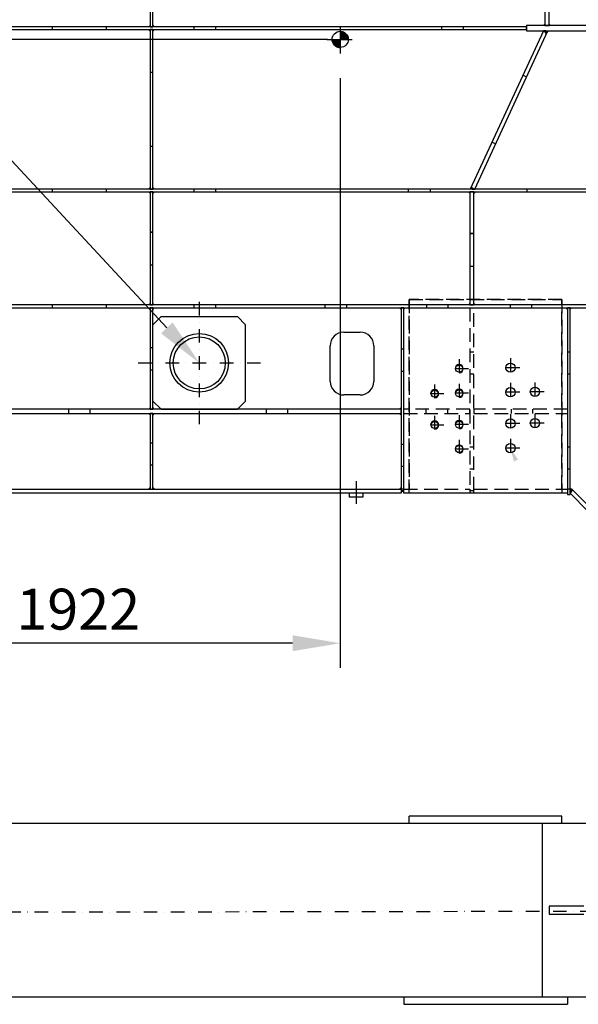
# Model space of a CAD drawing. Extents: x 0 to 10500, y 0 to 14850.
# Drawn here: x 4076 to 6125, y 7962 to 11573 of the extents above; entities that cross this region are included whole.
import ezdxf

# ---------------------------------------------------------------- set-up
doc = ezdxf.new("R2010")
doc.units = 0
doc.header["$LTSCALE"] = 100
doc.header["$MEASUREMENT"] = 0
for name, pattern in [('CENTER', [0.6, 0.375, -0.075, 0.075, -0.075]), ('LINEA-LINEETTA', [2, 1.25, -0.25, 0.25, -0.25]), ('NASCOSTA', [0.375, 0.25, -0.125]), ('TRATTEGGIATA', [0.75, 0.5, -0.25]), ('TRATTO-PUNTO', [1, 0.5, -0.25, 0, -0.25])]:
    doc.linetypes.add(name, pattern=pattern)
doc.layers.get('0').update_dxf_attribs({"linetype": 'CONTINUOUS'})
doc.layers.get('DEFPOINTS').update_dxf_attribs({"linetype": 'CONTINUOUS'})
for name, color, linetype in [('AM_HID', 3, 'NASCOSTA'), ('AM_VIS', 7, 'CONTINUOUS'), ('ASSI', 3, 'CENTER'), ('DISEGNO', 7, 'CONTINUOUS'), ('FORI', 7, 'CONTINUOUS'), ('QUOTE', 1, 'CONTINUOUS'), ('RETINO', 1, 'CONTINUOUS')]:
    doc.layers.add(name, color=color, linetype=linetype)
doc.styles.add('ROMANS', font='romans')

msp = doc.modelspace()

# ---------------------------------------------------------------- linework, layer by layer
at = {"color": 7, "linetype": 'CONTINUOUS'}
for p, q in [((5251.6, 11549.3), (5251.6, 11448.4)), ((5203, 11500.7), (5294.8, 11500.7))]:
    msp.add_line(p, q, dxfattribs=at)
at = {"color": 1, "linetype": 'BYBLOCK'}
for p, q in [((5204.8, 11500.7), (2666.4, 11500.7)), ((5251.6, 11358.4), (5251.6, 9196.3)), ((5076.6, 9286.3), (3504.6, 9286.3))]:
    msp.add_line(p, q, dxfattribs=at)
at = {"color": 1}
msp.add_lwpolyline([(4615.5, 10442.5), (2213.7, 13030.7)], dxfattribs=at)
at = {"color": 7, "linetype": 'CONTINUOUS'}
msp.add_circle((5251.6, 11500.7), 29.6, dxfattribs=at)
at = {"color": 7}
msp.add_solid([(4636.9, 10462.4), (4734.6, 10314.2), (4594.1, 10422.7)], dxfattribs=at)
at = {"color": 1, "linetype": 'BYBLOCK'}
msp.add_solid([(5076.6, 9315.5), (5076.6, 9257.2), (5251.6, 9286.3)], dxfattribs=at)
at = {"layer": 'AM_HID', "color": 7, "linetype": 'TRATTEGGIATA'}
for p, q in [((4194.6, 11546.7), (4194.6, 11536.7)), ((4394.6, 11536.7), (4394.6, 11546.7)), ((4714.6, 11546.7), (4714.6, 11536.7)), ((4794.6, 11546.7), (4794.6, 11536.7)), ((5622.6, 11546.7), (5622.6, 11536.7)), ((5702.6, 11546.7), (5702.6, 11536.7)), ((4564.6, 11379.2), (4554.6, 11379.2)), ((5935.4, 11362.7), (5921.7, 11369)), ((5808.3, 11124), (5821.9, 11117.7)), ((4554.6, 11109.2), (4564.6, 11109.2)), ((4194.6, 10951.7), (4194.6, 10941.7)), ((4394.6, 10941.7), (4394.6, 10951.7)), ((4714.6, 10951.7), (4714.6, 10941.7)), ((4794.6, 10951.7), (4794.6, 10941.7)), ((5500.9, 10951.7), (5500.9, 10941.7)), ((5580.9, 10951.7), (5580.9, 10941.7)), ((5936.1, 10951.7), (5936.1, 10941.7)), ((4564.6, 10794.2), (4554.6, 10794.2)), ((4554.6, 10794.1), (4564.6, 10794.1)), ((5742.1, 10789.2), (5727.1, 10789.2)), ((5727.1, 10789.1), (5742.1, 10789.1)), ((4554.6, 10674.4), (4564.6, 10674.4)), ((4554.6, 10674.2), (4564.6, 10674.2)), ((5727.1, 10669.4), (5742.1, 10669.4)), ((5727.1, 10669.2), (5742.1, 10669.2)), ((6064.6, 10546.7), (5504.6, 10546.7)), ((5504.6, 10546.7), (6064.6, 10546.7)), ((5504.6, 10546.7), (5504.6, 9851.7)), ((5504.6, 9836.7), (5504.6, 10546.7)), ((6064.6, 9851.7), (6064.6, 10546.7)), ((6064.6, 10546.7), (6064.6, 9836.7)), ((4194.6, 10526.7), (4194.6, 10516.7)), ((4394.6, 10516.7), (4394.6, 10526.7)), ((4714.6, 10526.7), (4714.6, 10516.7)), ((4794.6, 10526.7), (4794.6, 10516.7)), ((5194.6, 10526.7), (5194.6, 10516.7)), ((5274.6, 10526.7), (5274.6, 10516.7)), ((5567.7, 10526.7), (5567.7, 10516.7)), ((5647.7, 10516.7), (5647.7, 10526.7)), ((5727.1, 10516.7), (5727.1, 9846.7)), ((5742.1, 9846.7), (5742.1, 10516.7)), ((5874.8, 10526.7), (5874.8, 10516.7)), ((5954.8, 10516.7), (5954.8, 10526.7)), ((4564.6, 10369.2), (4554.6, 10369.2)), ((5484.6, 10364.2), (5474.6, 10364.2)), ((5742.1, 10354.2), (5727.1, 10354.2)), ((6094.6, 10354.2), (6084.6, 10354.2)), ((4554.6, 10289.2), (4564.6, 10289.2)), ((5474.6, 10284.2), (5484.6, 10284.2)), ((5727.1, 10274.2), (5742.1, 10274.2)), ((6084.6, 10274.2), (6094.6, 10274.2)), ((4254.6, 10144.2), (4254.6, 10129.2)), ((4334.6, 10129.2), (4334.6, 10144.2)), ((4979.6, 10144.2), (4979.6, 10129.2)), ((5059.6, 10129.2), (5059.6, 10144.2)), ((5727.1, 10144.2), (5484.6, 10144.2)), ((5484.6, 10129.2), (5727.1, 10129.2)), ((5565.8, 10144.2), (5565.8, 10129.2)), ((5645.8, 10129.2), (5645.8, 10144.2)), ((5727.1, 10129.2), (5727.1, 10144.2)), ((6084.6, 10144.2), (5742.1, 10144.2)), ((5742.1, 10144.2), (5742.1, 10129.2)), ((5742.1, 10129.2), (6084.6, 10129.2)), ((5878.3, 10144.2), (5878.3, 10129.2)), ((5958.3, 10129.2), (5958.3, 10144.2)), ((4564.6, 10020.5), (4554.6, 10020.5)), ((5484.6, 10015.5), (5474.6, 10015.5)), ((5742.1, 10005.5), (5727.1, 10005.5)), ((6094.6, 10005.5), (6084.6, 10005.5)), ((4554.6, 9940.5), (4564.6, 9940.5)), ((5474.6, 9935.5), (5484.6, 9935.5)), ((5727.1, 9925.5), (5742.1, 9925.5)), ((6084.6, 9925.5), (6094.6, 9925.5)), ((5484.6, 9851.7), (5474.6, 9851.7)), ((5484.6, 9851.7), (5727.1, 9851.7)), ((5504.6, 9836.7), (5504.6, 9851.7)), ((5727.1, 9851.7), (5727.1, 9836.7)), ((5727.1, 9846.7), (5742.1, 9846.7)), ((5742.1, 9851.7), (6084.6, 9851.7)), ((5742.1, 9836.7), (5742.1, 9851.7)), ((6064.6, 9851.7), (6064.6, 9836.7)), ((6100.8, 9851.7), (6084.6, 9851.7)), ((6105.2, 9847.3), (6100.8, 9851.7))]:
    msp.add_line(p, q, dxfattribs=at)
at = {"layer": 'AM_VIS', "color": 7}
for p, q in [((4554.6, 12176.7), (4554.6, 11546.7)), ((4564.6, 11546.7), (4564.6, 12176.7)), ((6002.5, 12171.7), (6002.5, 11551.7)), ((6017.5, 11551.7), (6017.5, 12171.7)), ((4554.6, 11546.7), (4034.6, 11546.7)), ((4034.6, 11536.7), (4554.6, 11536.7)), ((4564.6, 11546.7), (4554.6, 11546.7)), ((4554.6, 11546.7), (4564.6, 11546.7)), ((4554.6, 11536.7), (4554.6, 10951.7)), ((4554.6, 11536.7), (4564.6, 11536.7)), ((4564.6, 11536.7), (4554.6, 11536.7)), ((5934.5, 11546.7), (4564.6, 11546.7)), ((4564.6, 11536.7), (5934.5, 11536.7)), ((4564.6, 10951.7), (4564.6, 11536.7)), ((5997.1, 11531.7), (5728.6, 10951.7)), ((5745.1, 10951.7), (6013.6, 11531.7)), ((5934.5, 11551.7), (5934.5, 11546.7)), ((6002.5, 11551.7), (5934.5, 11551.7)), ((5934.5, 11536.7), (5934.5, 11546.7)), ((5934.5, 11546.7), (5934.5, 11536.7)), ((5934.5, 11536.7), (5934.5, 11531.7)), ((5934.5, 11531.7), (5997.1, 11531.7)), ((6005.4, 11531.7), (5997.1, 11531.7)), ((5997.1, 11531.7), (6013.6, 11531.7)), ((6017.5, 11551.7), (6002.5, 11551.7)), ((6002.5, 11551.7), (6017.5, 11551.7)), ((6013.6, 11531.7), (6427.1, 11531.7)), ((6419.5, 11551.7), (6017.5, 11551.7)), ((4554.6, 10951.7), (4034.6, 10951.7)), ((4034.6, 10941.7), (4554.6, 10941.7)), ((4564.6, 10951.7), (4554.6, 10951.7)), ((4554.6, 10951.7), (4564.6, 10951.7)), ((4554.6, 10941.7), (4554.6, 10526.7)), ((4554.6, 10941.7), (4564.6, 10941.7)), ((4564.6, 10941.7), (4554.6, 10941.7)), ((5728.6, 10951.7), (4564.6, 10951.7)), ((4564.6, 10526.7), (4564.6, 10941.7)), ((4564.6, 10941.7), (5727.1, 10941.7)), ((5727.1, 10941.7), (5727.1, 10526.7)), ((5727.1, 10941.7), (5742.1, 10941.7)), ((5742.1, 10941.7), (5727.1, 10941.7)), ((5745.1, 10951.7), (5728.6, 10951.7)), ((5730.1, 10954.9), (5736.9, 10951.7)), ((5736.9, 10951.7), (5745.1, 10951.7)), ((5742.1, 10526.7), (5742.1, 10941.7)), ((5742.1, 10941.7), (6429.6, 10941.7)), ((6427.1, 10951.7), (5745.1, 10951.7)), ((4554.6, 10526.7), (4034.6, 10526.7)), ((4034.6, 10516.7), (4554.6, 10516.7)), ((4554.6, 10526.7), (4564.6, 10526.7)), ((4564.6, 10526.7), (4554.6, 10526.7)), ((4554.6, 10516.7), (4554.6, 10144.2)), ((4554.6, 10516.7), (4564.6, 10516.7)), ((4564.6, 10516.7), (4554.6, 10516.7)), ((5727.1, 10526.7), (4564.6, 10526.7)), ((4564.6, 10516.7), (5474.6, 10516.7)), ((4564.6, 10144.2), (4564.6, 10516.7)), ((5474.6, 10516.7), (5474.6, 10144.2)), ((5474.6, 10516.7), (5484.6, 10516.7)), ((5484.6, 10516.7), (5474.6, 10516.7)), ((5484.6, 10516.7), (6084.6, 10516.7)), ((5484.6, 9836.7), (5484.6, 10516.7)), ((5727.1, 10526.7), (5742.1, 10526.7)), ((5742.1, 10526.7), (5727.1, 10526.7)), ((6376.7, 10526.7), (5742.1, 10526.7)), ((6084.6, 10516.7), (6084.6, 9831.7)), ((6084.6, 10516.7), (6094.6, 10516.7)), ((6094.6, 10516.7), (6084.6, 10516.7)), ((6094.6, 9831.7), (6094.6, 10516.7)), ((6094.6, 10516.7), (6385.5, 10516.7)), ((5264.6, 10426.7), (5324.6, 10426.7)), ((5214.6, 10246.7), (5214.6, 10376.7)), ((5374.6, 10376.7), (5374.6, 10246.7)), ((5324.6, 10196.7), (5264.6, 10196.7)), ((4554.6, 10144.2), (4034.6, 10144.2)), ((4034.6, 10129.2), (4554.6, 10129.2)), ((4564.6, 10144.2), (4554.6, 10144.2)), ((4554.6, 10144.2), (4564.6, 10144.2)), ((4554.6, 10129.2), (4554.6, 9851.7)), ((4554.6, 10129.2), (4564.6, 10129.2)), ((4564.6, 10129.2), (4554.6, 10129.2)), ((5474.6, 10144.2), (4564.6, 10144.2)), ((4564.6, 10129.2), (5474.6, 10129.2)), ((4564.6, 9851.7), (4564.6, 10129.2)), ((5474.6, 10129.2), (5474.6, 10144.2)), ((5474.6, 10144.2), (5474.6, 10129.2)), ((5474.6, 10129.2), (5474.6, 9851.7)), ((4024.6, 9851.7), (5474.6, 9851.7)), ((5474.6, 9836.7), (4024.6, 9836.7)), ((5284.6, 9836.7), (5284.6, 9821.7)), ((5334.6, 9821.7), (5284.6, 9821.7)), ((5334.6, 9836.7), (5334.6, 9821.7)), ((5474.6, 9851.7), (5474.6, 9836.7)), ((5474.6, 9846.7), (5484.6, 9846.7)), ((6084.6, 9836.7), (5484.6, 9836.7)), ((6084.6, 9831.7), (6094.6, 9831.7)), ((6094.6, 9836.7), (6105.2, 9847.3)), ((6161.3, 9770), (6094.6, 9836.7)), ((6105.2, 9847.3), (6171.9, 9780.6)), ((6064.6, 8652.2), (5504.6, 8652.2)), ((5504.6, 8625.2), (5504.6, 8652.2)), ((6064.6, 8625.2), (6064.6, 8652.2)), ((5992.3, 8625.2), (4043.7, 8625.2)), ((5992.3, 8625.2), (5992.3, 7989.2)), ((6419.5, 8625.2), (5992.3, 8625.2)), ((6144.5, 8322.2), (6017.5, 8322.2)), ((6017.5, 8322.2), (6017.5, 8292.2)), ((6017.5, 8292.2), (6144.5, 8292.2)), ((4043.7, 7989.2), (5992.3, 7989.2)), ((5484.6, 7989.2), (5484.6, 7962.2)), ((5992.3, 7989.2), (6419.5, 7989.2)), ((6084.6, 7989.2), (6084.6, 7962.2)), ((5484.6, 7962.2), (6084.6, 7962.2))]:
    msp.add_line(p, q, dxfattribs=at)
for centre, start, end in [((5264.6, 10376.7), 90, 180), ((5324.6, 10376.7), 0, 90), ((5264.6, 10246.7), 180, 270), ((5324.6, 10246.7), 270, 0)]:
    msp.add_arc(centre, 50, start, end, dxfattribs=at)
at = {"layer": 'ASSI', "color": 7}
for p, q in [((5251.6, 11530.3), (5253, 11530.3)), ((5251.6, 11530.2), (5254.2, 11530.2)), ((5251.6, 11530.1), (5255, 11530.1)), ((5251.6, 11530), (5256.2, 11530)), ((5251.6, 11530), (5255.6, 11530)), ((5251.6, 11529.9), (5256.7, 11529.9)), ((5251.6, 11529.8), (5257.2, 11529.8)), ((5251.6, 11529.7), (5257.6, 11529.7)), ((5251.6, 11529.6), (5258, 11529.6)), ((5251.6, 11529.5), (5258.7, 11529.5)), ((5251.6, 11529.5), (5258.3, 11529.5)), ((5251.6, 11529.4), (5259, 11529.4)), ((5251.6, 11529.3), (5259.3, 11529.3)), ((5251.6, 11529.2), (5259.6, 11529.2)), ((5251.6, 11529.1), (5259.9, 11529.1)), ((5251.6, 11529), (5260.4, 11529)), ((5251.6, 11529), (5260.2, 11529)), ((5251.6, 11528.9), (5260.7, 11528.9)), ((5251.6, 11528.8), (5261, 11528.8)), ((5251.6, 11528.7), (5261.2, 11528.7)), ((5251.6, 11528.6), (5261.4, 11528.6)), ((5251.6, 11528.5), (5261.9, 11528.5)), ((5251.6, 11528.5), (5261.7, 11528.5)), ((5251.6, 11528.4), (5262.1, 11528.4)), ((5251.6, 11528.3), (5262.3, 11528.3)), ((5251.6, 11528.2), (5262.5, 11528.2)), ((5251.6, 11528.1), (5262.8, 11528.1)), ((5251.6, 11528), (5263.2, 11528)), ((5251.6, 11528), (5263, 11528)), ((5251.6, 11527.9), (5263.3, 11527.9)), ((5251.6, 11527.8), (5263.5, 11527.8)), ((5251.6, 11527.7), (5263.7, 11527.7)), ((5251.6, 11527.6), (5263.9, 11527.6)), ((5251.6, 11527.5), (5264.3, 11527.5)), ((5251.6, 11527.5), (5264.1, 11527.5)), ((5251.6, 11527.4), (5264.4, 11527.4)), ((5251.6, 11527.3), (5264.6, 11527.3)), ((5251.6, 11527.2), (5264.8, 11527.2)), ((5251.6, 11527.1), (5264.9, 11527.1)), ((5251.6, 11527), (5265.3, 11527)), ((5251.6, 11527), (5265.1, 11527)), ((5251.6, 11526.9), (5265.4, 11526.9)), ((5251.6, 11526.8), (5265.6, 11526.8)), ((5251.6, 11526.7), (5265.7, 11526.7)), ((5251.6, 11526.6), (5265.9, 11526.6)), ((5251.6, 11526.5), (5266.2, 11526.5)), ((5251.6, 11526.5), (5266, 11526.5)), ((5251.6, 11526.4), (5266.3, 11526.4)), ((5251.6, 11526.3), (5266.5, 11526.3)), ((5251.6, 11526.2), (5266.6, 11526.2)), ((5251.6, 11526.1), (5266.8, 11526.1)), ((5251.6, 11526), (5267, 11526)), ((5251.6, 11526), (5266.9, 11526)), ((5251.6, 11525.9), (5267.2, 11525.9)), ((5251.6, 11525.8), (5267.3, 11525.8)), ((5251.6, 11525.7), (5267.4, 11525.7)), ((5251.6, 11525.6), (5267.6, 11525.6)), ((5251.6, 11525.5), (5267.8, 11525.5)), ((5251.6, 11525.5), (5267.7, 11525.5)), ((5251.6, 11525.4), (5267.9, 11525.4)), ((5251.6, 11525.3), (5268.1, 11525.3)), ((5251.6, 11525.2), (5268.2, 11525.2)), ((5251.6, 11525.1), (5268.3, 11525.1)), ((5251.6, 11525), (5268.6, 11525)), ((5251.6, 11525), (5268.4, 11525)), ((5251.6, 11524.9), (5268.7, 11524.9)), ((5251.6, 11524.8), (5268.8, 11524.8)), ((5251.6, 11524.7), (5268.9, 11524.7)), ((5251.6, 11524.6), (5269, 11524.6)), ((5251.6, 11524.5), (5269.2, 11524.5)), ((5251.6, 11524.5), (5269.1, 11524.5)), ((5251.6, 11524.4), (5269.4, 11524.4)), ((5251.6, 11524.3), (5269.5, 11524.3)), ((5251.6, 11524.2), (5269.6, 11524.2)), ((5251.6, 11524.1), (5269.7, 11524.1)), ((5251.6, 11524), (5269.9, 11524)), ((5251.6, 11524), (5269.8, 11524)), ((5251.6, 11523.9), (5270, 11523.9)), ((5251.6, 11523.8), (5270.1, 11523.8)), ((5251.6, 11523.7), (5270.2, 11523.7)), ((5251.6, 11523.6), (5270.3, 11523.6)), ((5251.6, 11523.5), (5270.5, 11523.5)), ((5251.6, 11523.5), (5270.4, 11523.5)), ((5251.6, 11523.4), (5270.6, 11523.4)), ((5251.6, 11523.3), (5270.7, 11523.3)), ((5251.6, 11523.2), (5270.8, 11523.2)), ((5251.6, 11523.1), (5270.9, 11523.1)), ((5251.6, 11523), (5271.1, 11523)), ((5251.6, 11523), (5271, 11523)), ((5251.6, 11522.9), (5271.2, 11522.9)), ((5251.6, 11522.8), (5271.3, 11522.8)), ((5251.6, 11522.7), (5271.4, 11522.7)), ((5251.6, 11522.6), (5271.5, 11522.6)), ((5251.6, 11522.5), (5271.7, 11522.5)), ((5251.6, 11522.5), (5271.6, 11522.5)), ((5251.6, 11522.4), (5271.7, 11522.4)), ((5251.6, 11522.3), (5271.8, 11522.3)), ((5251.6, 11522.2), (5271.9, 11522.2)), ((5251.6, 11522.1), (5272, 11522.1)), ((5251.6, 11522), (5272.2, 11522)), ((5251.6, 11522), (5272.1, 11522)), ((5251.6, 11521.9), (5272.3, 11521.9)), ((5251.6, 11521.8), (5272.3, 11521.8)), ((5251.6, 11521.7), (5272.4, 11521.7)), ((5251.6, 11521.6), (5272.5, 11521.6)), ((5251.6, 11521.5), (5272.7, 11521.5)), ((5251.6, 11521.5), (5272.6, 11521.5)), ((5251.6, 11521.4), (5272.8, 11521.4)), ((5251.6, 11521.3), (5272.8, 11521.3)), ((5251.6, 11521.2), (5272.9, 11521.2)), ((5251.6, 11521.1), (5273, 11521.1)), ((5251.6, 11521), (5273.2, 11521)), ((5251.6, 11521), (5273.1, 11521)), ((5251.6, 11520.9), (5273.2, 11520.9)), ((5251.6, 11520.8), (5273.3, 11520.8)), ((5251.6, 11520.7), (5273.4, 11520.7)), ((5251.6, 11520.6), (5273.5, 11520.6)), ((5251.6, 11520.5), (5273.6, 11520.5)), ((5251.6, 11520.5), (5273.5, 11520.5)), ((5251.6, 11520.4), (5273.7, 11520.4)), ((5251.6, 11520.3), (5273.8, 11520.3)), ((5251.6, 11520.2), (5273.8, 11520.2)), ((5251.6, 11520.1), (5273.9, 11520.1)), ((5251.6, 11520), (5274.1, 11520)), ((5251.6, 11520), (5274, 11520)), ((5251.6, 11519.9), (5274.1, 11519.9)), ((5251.6, 11519.8), (5274.2, 11519.8)), ((5251.6, 11519.7), (5274.3, 11519.7)), ((5251.6, 11519.6), (5274.3, 11519.6)), ((5251.6, 11519.5), (5274.5, 11519.5)), ((5251.6, 11519.5), (5274.4, 11519.5)), ((5251.6, 11519.4), (5274.5, 11519.4)), ((5251.6, 11519.3), (5274.6, 11519.3)), ((5251.6, 11519.2), (5274.7, 11519.2)), ((5251.6, 11519.1), (5274.7, 11519.1)), ((5251.6, 11519), (5274.9, 11519)), ((5251.6, 11519), (5274.8, 11519)), ((5251.6, 11518.9), (5274.9, 11518.9)), ((5251.6, 11518.8), (5275, 11518.8)), ((5251.6, 11518.7), (5275.1, 11518.7)), ((5251.6, 11518.6), (5275.1, 11518.6)), ((5251.6, 11518.5), (5275.3, 11518.5)), ((5251.6, 11518.5), (5275.2, 11518.5)), ((5251.6, 11518.4), (5275.3, 11518.4)), ((5251.6, 11518.3), (5275.4, 11518.3)), ((5222, 11500.7), (5251.6, 11500.7)), ((5222, 11500.6), (5251.6, 11500.6)), ((5222, 11500.5), (5251.6, 11500.5)), ((5222, 11500.5), (5251.6, 11500.5)), ((5222, 11500.4), (5251.6, 11500.4)), ((5222, 11500.3), (5251.6, 11500.3)), ((5222, 11500.2), (5251.6, 11500.2)), ((5222, 11500.1), (5251.6, 11500.1)), ((5222, 11500), (5251.6, 11500)), ((5222, 11500), (5251.6, 11500)), ((5222, 11499.9), (5251.6, 11499.9)), ((5222, 11499.8), (5251.6, 11499.8)), ((5222, 11499.7), (5251.6, 11499.7)), ((5222, 11499.6), (5251.6, 11499.6)), ((5222, 11499.5), (5251.6, 11499.5)), ((5222, 11499.5), (5251.6, 11499.5)), ((5222, 11499.4), (5251.6, 11499.4)), ((5222, 11499.3), (5251.6, 11499.3)), ((5222, 11499.2), (5251.6, 11499.2)), ((5222, 11499.1), (5251.6, 11499.1)), ((5222, 11499), (5251.6, 11499)), ((5222, 11499), (5251.6, 11499)), ((5222, 11498.9), (5251.6, 11498.9)), ((5222, 11498.8), (5251.6, 11498.8)), ((5222, 11498.7), (5251.6, 11498.7)), ((5222, 11498.6), (5251.6, 11498.6)), ((5222, 11498.5), (5251.6, 11498.5)), ((5222, 11498.5), (5251.6, 11498.5)), ((5222.1, 11498.4), (5251.6, 11498.4)), ((5222.1, 11498.3), (5251.6, 11498.3)), ((5222.1, 11498.2), (5251.6, 11498.2)), ((5222.1, 11498.1), (5251.6, 11498.1)), ((5222.1, 11498), (5251.6, 11498)), ((5222.1, 11498), (5251.6, 11498)), ((5222.1, 11497.9), (5251.6, 11497.9)), ((5222.1, 11497.8), (5251.6, 11497.8)), ((5222.1, 11497.7), (5251.6, 11497.7)), ((5222.1, 11497.6), (5251.6, 11497.6)), ((5222.1, 11497.5), (5251.6, 11497.5)), ((5222.1, 11497.5), (5251.6, 11497.5)), ((5222.2, 11497.4), (5251.6, 11497.4)), ((5222.2, 11497.3), (5251.6, 11497.3)), ((5222.2, 11497.2), (5251.6, 11497.2)), ((5222.2, 11497.1), (5251.6, 11497.1)), ((5222.2, 11497), (5251.6, 11497)), ((5222.2, 11497), (5251.6, 11497)), ((5222.2, 11496.9), (5251.6, 11496.9)), ((5222.2, 11496.8), (5251.6, 11496.8)), ((5222.2, 11496.7), (5251.6, 11496.7)), ((5222.2, 11496.6), (5251.6, 11496.6)), ((5222.3, 11496.5), (5251.6, 11496.5)), ((5222.3, 11496.5), (5251.6, 11496.5)), ((5222.3, 11496.4), (5251.6, 11496.4)), ((5222.3, 11496.3), (5251.6, 11496.3)), ((5222.3, 11496.2), (5251.6, 11496.2)), ((5222.3, 11496.1), (5251.6, 11496.1)), ((5222.3, 11496), (5251.6, 11496)), ((5222.3, 11496), (5251.6, 11496)), ((5222.4, 11495.9), (5251.6, 11495.9)), ((5222.4, 11495.8), (5251.6, 11495.8)), ((5222.4, 11495.7), (5251.6, 11495.7)), ((5222.4, 11495.6), (5251.6, 11495.6)), ((5222.4, 11495.5), (5251.6, 11495.5)), ((5222.4, 11495.5), (5251.6, 11495.5)), ((5222.4, 11495.4), (5251.6, 11495.4)), ((5222.5, 11495.3), (5251.6, 11495.3)), ((5222.5, 11495.2), (5251.6, 11495.2)), ((5222.5, 11495.1), (5251.6, 11495.1)), ((5222.5, 11495), (5251.6, 11495)), ((5222.5, 11495), (5251.6, 11495)), ((5222.5, 11494.9), (5251.6, 11494.9)), ((5222.6, 11494.8), (5251.6, 11494.8)), ((5222.6, 11494.7), (5251.6, 11494.7)), ((5222.6, 11494.6), (5251.6, 11494.6)), ((5222.6, 11494.5), (5251.6, 11494.5)), ((5222.6, 11494.5), (5251.6, 11494.5)), ((5222.7, 11494.4), (5251.6, 11494.4)), ((5222.7, 11494.3), (5251.6, 11494.3)), ((5222.7, 11494.2), (5251.6, 11494.2)), ((5222.7, 11494.1), (5251.6, 11494.1)), ((5222.7, 11494), (5251.6, 11494)), ((5222.7, 11494), (5251.6, 11494)), ((5222.8, 11493.9), (5251.6, 11493.9)), ((5222.8, 11493.8), (5251.6, 11493.8)), ((5222.8, 11493.7), (5251.6, 11493.7)), ((5222.8, 11493.6), (5251.6, 11493.6)), ((5222.8, 11493.5), (5251.6, 11493.5)), ((5222.9, 11493.5), (5251.6, 11493.5)), ((5222.9, 11493.4), (5251.6, 11493.4)), ((5222.9, 11493.3), (5251.6, 11493.3)), ((5222.9, 11493.2), (5251.6, 11493.2)), ((5223, 11493.1), (5251.6, 11493.1)), ((5223, 11493), (5251.6, 11493)), ((5223, 11493), (5251.6, 11493)), ((5223, 11492.9), (5251.6, 11492.9)), ((5223, 11492.8), (5251.6, 11492.8)), ((5223.1, 11492.7), (5251.6, 11492.7)), ((5223.1, 11492.6), (5251.6, 11492.6)), ((5223.1, 11492.5), (5251.6, 11492.5)), ((5223.1, 11492.5), (5251.6, 11492.5)), ((5223.2, 11492.4), (5251.6, 11492.4)), ((5223.2, 11492.3), (5251.6, 11492.3)), ((5223.2, 11492.2), (5251.6, 11492.2)), ((5223.2, 11492.1), (5251.6, 11492.1)), ((5223.3, 11492), (5251.6, 11492)), ((5223.3, 11492), (5251.6, 11492)), ((5223.3, 11491.9), (5251.6, 11491.9)), ((5223.3, 11491.8), (5251.6, 11491.8)), ((5223.4, 11491.7), (5251.6, 11491.7)), ((5223.4, 11491.6), (5251.6, 11491.6)), ((5223.4, 11491.5), (5251.6, 11491.5)), ((5223.4, 11491.5), (5251.6, 11491.5)), ((5223.5, 11491.4), (5251.6, 11491.4)), ((5223.5, 11491.3), (5251.6, 11491.3)), ((5223.5, 11491.2), (5251.6, 11491.2)), ((5223.6, 11491.1), (5251.6, 11491.1)), ((5223.6, 11491), (5251.6, 11491)), ((5223.6, 11491), (5251.6, 11491)), ((5223.6, 11490.9), (5251.6, 11490.9)), ((5223.7, 11490.8), (5251.6, 11490.8)), ((5223.7, 11490.7), (5251.6, 11490.7)), ((5223.7, 11490.6), (5251.6, 11490.6)), ((5223.8, 11490.5), (5251.6, 11490.5)), ((5223.8, 11490.5), (5251.6, 11490.5)), ((5223.8, 11490.4), (5251.6, 11490.4)), ((5223.9, 11490.3), (5251.6, 11490.3)), ((5223.9, 11490.2), (5251.6, 11490.2)), ((5223.9, 11490.1), (5251.6, 11490.1)), ((5224, 11490), (5251.6, 11490)), ((5224, 11490), (5251.6, 11490)), ((5224, 11489.9), (5251.6, 11489.9)), ((5224.1, 11489.8), (5251.6, 11489.8)), ((5224.1, 11489.7), (5251.6, 11489.7)), ((5224.1, 11489.6), (5251.6, 11489.6)), ((5224.2, 11489.5), (5251.6, 11489.5)), ((5224.2, 11489.5), (5251.6, 11489.5)), ((5224.2, 11489.4), (5251.6, 11489.4)), ((5224.3, 11489.3), (5251.6, 11489.3)), ((5224.3, 11489.2), (5251.6, 11489.2)), ((5224.3, 11489.1), (5251.6, 11489.1)), ((5224.4, 11489), (5251.6, 11489)), ((5224.4, 11489), (5251.6, 11489)), ((5224.4, 11488.9), (5251.6, 11488.9)), ((5224.5, 11488.8), (5251.6, 11488.8)), ((5224.5, 11488.7), (5251.6, 11488.7)), ((5224.5, 11488.6), (5251.6, 11488.6)), ((5224.6, 11488.5), (5251.6, 11488.5)), ((5224.6, 11488.5), (5251.6, 11488.5)), ((5224.7, 11488.4), (5251.6, 11488.4)), ((5224.7, 11488.3), (5251.6, 11488.3)), ((5224.7, 11488.2), (5251.6, 11488.2)), ((5224.8, 11488.1), (5251.6, 11488.1)), ((5224.8, 11488), (5251.6, 11488)), ((5224.9, 11488), (5251.6, 11488)), ((5224.9, 11487.9), (5251.6, 11487.9)), ((5224.9, 11487.8), (5251.6, 11487.8)), ((5225, 11487.7), (5251.6, 11487.7)), ((5225, 11487.6), (5251.6, 11487.6)), ((5225.1, 11487.5), (5251.6, 11487.5)), ((5225.1, 11487.5), (5251.6, 11487.5)), ((5225.1, 11487.4), (5251.6, 11487.4)), ((5225.2, 11487.3), (5251.6, 11487.3)), ((5225.2, 11487.2), (5251.6, 11487.2)), ((5225.3, 11487.1), (5251.6, 11487.1)), ((5225.3, 11487), (5251.6, 11487)), ((5225.4, 11487), (5251.6, 11487)), ((5225.4, 11486.9), (5251.6, 11486.9)), ((5225.4, 11486.8), (5251.6, 11486.8)), ((5225.5, 11486.7), (5251.6, 11486.7)), ((5225.5, 11486.6), (5251.6, 11486.6)), ((5225.6, 11486.5), (5251.6, 11486.5)), ((5225.6, 11486.5), (5251.6, 11486.5)), ((5225.7, 11486.4), (5251.6, 11486.4)), ((5225.7, 11486.3), (5251.6, 11486.3)), ((5225.8, 11486.2), (5251.6, 11486.2)), ((5225.8, 11486.1), (5251.6, 11486.1)), ((5225.9, 11486), (5251.6, 11486)), ((5225.9, 11486), (5251.6, 11486)), ((5226, 11485.9), (5251.6, 11485.9)), ((5226, 11485.8), (5251.6, 11485.8)), ((5226.1, 11485.7), (5251.6, 11485.7)), ((5226.1, 11485.6), (5251.6, 11485.6)), ((5226.2, 11485.5), (5251.6, 11485.5)), ((5226.2, 11485.5), (5251.6, 11485.5)), ((5226.3, 11485.4), (5251.6, 11485.4)), ((5226.3, 11485.3), (5251.6, 11485.3)), ((5226.4, 11485.2), (5251.6, 11485.2)), ((5226.4, 11485.1), (5251.6, 11485.1)), ((5226.5, 11485), (5251.6, 11485)), ((5226.5, 11485), (5251.6, 11485)), ((5226.6, 11484.9), (5251.6, 11484.9)), ((5226.6, 11484.8), (5251.6, 11484.8)), ((5226.7, 11484.7), (5251.6, 11484.7)), ((5226.7, 11484.6), (5251.6, 11484.6)), ((5226.8, 11484.5), (5251.6, 11484.5)), ((5226.8, 11484.5), (5251.6, 11484.5)), ((5226.9, 11484.4), (5251.6, 11484.4)), ((5226.9, 11484.3), (5251.6, 11484.3)), ((5227, 11484.2), (5251.6, 11484.2)), ((5227.1, 11484.1), (5251.6, 11484.1)), ((5227.1, 11484), (5251.6, 11484)), ((5227.2, 11484), (5251.6, 11484)), ((5227.2, 11483.9), (5251.6, 11483.9)), ((5227.3, 11483.8), (5251.6, 11483.8)), ((5227.3, 11483.7), (5251.6, 11483.7)), ((5227.4, 11483.6), (5251.6, 11483.6)), ((5227.5, 11483.5), (5251.6, 11483.5)), ((5227.5, 11483.5), (5251.6, 11483.5)), ((5227.6, 11483.4), (5251.6, 11483.4)), ((5227.6, 11483.3), (5251.6, 11483.3)), ((5227.7, 11483.2), (5251.6, 11483.2)), ((5227.8, 11483.1), (5251.6, 11483.1)), ((5227.8, 11483), (5251.6, 11483)), ((5227.9, 11483), (5251.6, 11483)), ((5228, 11482.9), (5251.6, 11482.9)), ((5228, 11482.8), (5251.6, 11482.8)), ((5228.1, 11482.7), (5251.6, 11482.7)), ((5228.1, 11482.6), (5251.6, 11482.6)), ((5228.2, 11482.5), (5251.6, 11482.5)), ((5228.3, 11482.5), (5251.6, 11482.5)), ((5228.3, 11482.4), (5251.6, 11482.4)), ((5228.4, 11482.3), (5251.6, 11482.3)), ((5228.5, 11482.2), (5251.6, 11482.2)), ((5228.5, 11482.1), (5251.6, 11482.1)), ((5251.6, 11518.2), (5275.4, 11518.2)), ((5251.6, 11518.1), (5275.5, 11518.1)), ((5251.6, 11518), (5275.6, 11518)), ((5251.6, 11518), (5275.6, 11518)), ((5251.6, 11517.9), (5275.7, 11517.9)), ((5251.6, 11517.8), (5275.7, 11517.8)), ((5251.6, 11517.7), (5275.8, 11517.7)), ((5251.6, 11517.6), (5275.9, 11517.6)), ((5251.6, 11517.5), (5276, 11517.5)), ((5251.6, 11517.5), (5275.9, 11517.5)), ((5251.6, 11517.4), (5276, 11517.4)), ((5251.6, 11517.3), (5276.1, 11517.3)), ((5251.6, 11517.2), (5276.1, 11517.2)), ((5251.6, 11517.1), (5276.2, 11517.1)), ((5251.6, 11517), (5276.3, 11517)), ((5251.6, 11517), (5276.3, 11517)), ((5251.6, 11516.9), (5276.4, 11516.9)), ((5251.6, 11516.8), (5276.4, 11516.8)), ((5251.6, 11516.7), (5276.5, 11516.7)), ((5251.6, 11516.6), (5276.5, 11516.6)), ((5251.6, 11516.5), (5276.6, 11516.5)), ((5251.6, 11516.5), (5276.6, 11516.5)), ((5251.6, 11516.4), (5276.7, 11516.4)), ((5251.6, 11516.3), (5276.7, 11516.3)), ((5251.6, 11516.2), (5276.8, 11516.2)), ((5251.6, 11516.1), (5276.8, 11516.1)), ((5251.6, 11516), (5276.9, 11516)), ((5251.6, 11516), (5276.9, 11516)), ((5251.6, 11515.9), (5277, 11515.9)), ((5251.6, 11515.8), (5277, 11515.8)), ((5251.6, 11515.7), (5277.1, 11515.7)), ((5251.6, 11515.6), (5277.1, 11515.6)), ((5251.6, 11515.5), (5277.2, 11515.5)), ((5251.6, 11515.5), (5277.2, 11515.5)), ((5251.6, 11515.4), (5277.3, 11515.4)), ((5251.6, 11515.3), (5277.3, 11515.3)), ((5251.6, 11515.2), (5277.4, 11515.2)), ((5251.6, 11515.1), (5277.4, 11515.1)), ((5251.6, 11515), (5277.5, 11515)), ((5251.6, 11515), (5277.5, 11515)), ((5251.6, 11514.9), (5277.6, 11514.9)), ((5251.6, 11514.8), (5277.6, 11514.8)), ((5251.6, 11514.7), (5277.6, 11514.7)), ((5251.6, 11514.6), (5277.7, 11514.6)), ((5251.6, 11514.5), (5277.8, 11514.5)), ((5251.6, 11514.5), (5277.7, 11514.5)), ((5251.6, 11514.4), (5277.8, 11514.4)), ((5251.6, 11514.3), (5277.9, 11514.3)), ((5251.6, 11514.2), (5277.9, 11514.2)), ((5251.6, 11514.1), (5277.9, 11514.1)), ((5251.6, 11514), (5278, 11514)), ((5251.6, 11514), (5278, 11514)), ((5251.6, 11513.9), (5278.1, 11513.9)), ((5251.6, 11513.8), (5278.1, 11513.8)), ((5251.6, 11513.7), (5278.2, 11513.7)), ((5251.6, 11513.6), (5278.2, 11513.6)), ((5251.6, 11513.5), (5278.3, 11513.5)), ((5251.6, 11513.5), (5278.2, 11513.5)), ((5251.6, 11513.4), (5278.3, 11513.4)), ((5251.6, 11513.3), (5278.4, 11513.3)), ((5251.6, 11513.2), (5278.4, 11513.2)), ((5251.6, 11513.1), (5278.4, 11513.1)), ((5251.6, 11513), (5278.5, 11513)), ((5251.6, 11513), (5278.5, 11513)), ((5251.6, 11512.9), (5278.5, 11512.9)), ((5251.6, 11512.8), (5278.6, 11512.8)), ((5251.6, 11512.7), (5278.6, 11512.7)), ((5251.6, 11512.6), (5278.7, 11512.6)), ((5251.6, 11512.5), (5278.7, 11512.5)), ((5251.6, 11512.5), (5278.7, 11512.5)), ((5251.6, 11512.4), (5278.8, 11512.4)), ((5251.6, 11512.3), (5278.8, 11512.3)), ((5251.6, 11512.2), (5278.8, 11512.2)), ((5251.6, 11512.1), (5278.9, 11512.1)), ((5251.6, 11512), (5278.9, 11512)), ((5251.6, 11512), (5278.9, 11512)), ((5251.6, 11511.9), (5279, 11511.9)), ((5251.6, 11511.8), (5279, 11511.8)), ((5251.6, 11511.7), (5279, 11511.7)), ((5251.6, 11511.6), (5279.1, 11511.6)), ((5251.6, 11511.5), (5279.1, 11511.5)), ((5251.6, 11511.5), (5279.1, 11511.5)), ((5251.6, 11511.4), (5279.2, 11511.4)), ((5251.6, 11511.3), (5279.2, 11511.3)), ((5251.6, 11511.2), (5279.2, 11511.2)), ((5251.6, 11511.1), (5279.3, 11511.1)), ((5251.6, 11511), (5279.3, 11511)), ((5251.6, 11511), (5279.3, 11511)), ((5251.6, 11510.9), (5279.4, 11510.9)), ((5251.6, 11510.8), (5279.4, 11510.8)), ((5251.6, 11510.7), (5279.4, 11510.7)), ((5251.6, 11510.6), (5279.4, 11510.6)), ((5251.6, 11510.5), (5279.5, 11510.5)), ((5251.6, 11510.5), (5279.5, 11510.5)), ((5251.6, 11510.4), (5279.5, 11510.4)), ((5251.6, 11510.3), (5279.6, 11510.3)), ((5251.6, 11510.2), (5279.6, 11510.2)), ((5251.6, 11510.1), (5279.6, 11510.1)), ((5251.6, 11510), (5279.7, 11510)), ((5251.6, 11510), (5279.6, 11510)), ((5251.6, 11509.9), (5279.7, 11509.9)), ((5251.6, 11509.8), (5279.7, 11509.8)), ((5251.6, 11509.7), (5279.8, 11509.7)), ((5251.6, 11509.6), (5279.8, 11509.6)), ((5251.6, 11509.5), (5279.8, 11509.5)), ((5251.6, 11509.5), (5279.8, 11509.5)), ((5251.6, 11509.4), (5279.9, 11509.4)), ((5251.6, 11509.3), (5279.9, 11509.3)), ((5251.6, 11509.2), (5279.9, 11509.2)), ((5251.6, 11509.1), (5279.9, 11509.1)), ((5251.6, 11509), (5280, 11509)), ((5251.6, 11509), (5280, 11509)), ((5251.6, 11508.9), (5280, 11508.9)), ((5251.6, 11508.8), (5280, 11508.8)), ((5251.6, 11508.7), (5280.1, 11508.7)), ((5251.6, 11508.6), (5280.1, 11508.6)), ((5251.6, 11508.5), (5280.1, 11508.5)), ((5251.6, 11508.5), (5280.1, 11508.5)), ((5251.6, 11508.4), (5280.1, 11508.4)), ((5251.6, 11508.3), (5280.2, 11508.3)), ((5251.6, 11508.2), (5280.2, 11508.2)), ((5251.6, 11508.1), (5280.2, 11508.1)), ((5251.6, 11508), (5280.3, 11508)), ((5251.6, 11508), (5280.2, 11508)), ((5251.6, 11507.9), (5280.3, 11507.9)), ((5251.6, 11507.8), (5280.3, 11507.8)), ((5251.6, 11507.7), (5280.3, 11507.7)), ((5251.6, 11507.6), (5280.3, 11507.6)), ((5251.6, 11507.5), (5280.4, 11507.5)), ((5251.6, 11507.5), (5280.4, 11507.5)), ((5251.6, 11507.4), (5280.4, 11507.4)), ((5251.6, 11507.3), (5280.4, 11507.3)), ((5251.6, 11507.2), (5280.4, 11507.2)), ((5251.6, 11507.1), (5280.5, 11507.1)), ((5251.6, 11507), (5280.5, 11507)), ((5251.6, 11507), (5280.5, 11507)), ((5251.6, 11506.9), (5280.5, 11506.9)), ((5251.6, 11506.8), (5280.5, 11506.8)), ((5251.6, 11506.7), (5280.5, 11506.7)), ((5251.6, 11506.6), (5280.6, 11506.6)), ((5251.6, 11506.5), (5280.6, 11506.5)), ((5251.6, 11506.5), (5280.6, 11506.5)), ((5251.6, 11506.4), (5280.6, 11506.4)), ((5251.6, 11506.3), (5280.6, 11506.3)), ((5251.6, 11506.2), (5280.6, 11506.2)), ((5251.6, 11506.1), (5280.7, 11506.1)), ((5251.6, 11506), (5280.7, 11506)), ((5251.6, 11506), (5280.7, 11506)), ((5251.6, 11505.9), (5280.7, 11505.9)), ((5251.6, 11505.8), (5280.7, 11505.8)), ((5251.6, 11505.7), (5280.7, 11505.7)), ((5251.6, 11505.6), (5280.7, 11505.6)), ((5251.6, 11505.5), (5280.8, 11505.5)), ((5251.6, 11505.5), (5280.8, 11505.5)), ((5251.6, 11505.4), (5280.8, 11505.4)), ((5251.6, 11505.3), (5280.8, 11505.3)), ((5251.6, 11505.2), (5280.8, 11505.2)), ((5251.6, 11505.1), (5280.8, 11505.1)), ((5251.6, 11505), (5280.8, 11505)), ((5251.6, 11505), (5280.8, 11505)), ((5251.6, 11504.9), (5280.9, 11504.9)), ((5251.6, 11504.8), (5280.9, 11504.8)), ((5251.6, 11504.7), (5280.9, 11504.7)), ((5251.6, 11504.6), (5280.9, 11504.6)), ((5251.6, 11504.5), (5280.9, 11504.5)), ((5251.6, 11504.5), (5280.9, 11504.5)), ((5251.6, 11504.4), (5280.9, 11504.4)), ((5251.6, 11504.3), (5280.9, 11504.3)), ((5251.6, 11504.2), (5280.9, 11504.2)), ((5251.6, 11504.1), (5281, 11504.1)), ((5251.6, 11504), (5281, 11504)), ((5251.6, 11504), (5281, 11504)), ((5251.6, 11503.9), (5281, 11503.9)), ((5251.6, 11503.8), (5281, 11503.8)), ((5251.6, 11503.7), (5281, 11503.7)), ((5251.6, 11503.6), (5281, 11503.6)), ((5251.6, 11503.5), (5281, 11503.5)), ((5251.6, 11503.5), (5281, 11503.5)), ((5251.6, 11503.4), (5281, 11503.4)), ((5251.6, 11503.3), (5281, 11503.3)), ((5251.6, 11503.2), (5281, 11503.2)), ((5251.6, 11503.1), (5281.1, 11503.1)), ((5251.6, 11503), (5281.1, 11503)), ((5251.6, 11503), (5281.1, 11503)), ((5251.6, 11502.9), (5281.1, 11502.9)), ((5251.6, 11502.8), (5281.1, 11502.8)), ((5251.6, 11502.7), (5281.1, 11502.7)), ((5251.6, 11502.6), (5281.1, 11502.6)), ((5251.6, 11502.5), (5281.1, 11502.5)), ((5251.6, 11502.5), (5281.1, 11502.5)), ((5251.6, 11502.4), (5281.1, 11502.4)), ((5251.6, 11502.3), (5281.1, 11502.3)), ((5251.6, 11502.2), (5281.1, 11502.2)), ((5251.6, 11502.1), (5281.1, 11502.1)), ((5251.6, 11502), (5281.1, 11502)), ((5251.6, 11502), (5281.1, 11502)), ((5251.6, 11501.9), (5281.1, 11501.9)), ((5251.6, 11501.8), (5281.1, 11501.8)), ((5251.6, 11501.7), (5281.1, 11501.7)), ((5251.6, 11501.6), (5281.1, 11501.6)), ((5251.6, 11501.5), (5281.1, 11501.5)), ((5251.6, 11501.5), (5281.1, 11501.5)), ((5251.6, 11501.4), (5281.1, 11501.4)), ((5251.6, 11501.3), (5281.1, 11501.3)), ((5251.6, 11501.2), (5281.1, 11501.2)), ((5251.6, 11501.1), (5281.1, 11501.1)), ((5251.6, 11501), (5281.1, 11501)), ((5251.6, 11501), (5281.1, 11501)), ((5251.6, 11500.9), (5281.1, 11500.9)), ((5251.6, 11500.8), (5281.1, 11500.8)), ((5228.6, 11482), (5251.6, 11482)), ((5228.7, 11482), (5251.6, 11482)), ((5228.7, 11481.9), (5251.6, 11481.9)), ((5228.8, 11481.8), (5251.6, 11481.8)), ((5228.9, 11481.7), (5251.6, 11481.7)), ((5229, 11481.6), (5251.6, 11481.6)), ((5229, 11481.5), (5251.6, 11481.5)), ((5229.1, 11481.5), (5251.6, 11481.5)), ((5229.2, 11481.4), (5251.6, 11481.4)), ((5229.2, 11481.3), (5251.6, 11481.3)), ((5229.3, 11481.2), (5251.6, 11481.2)), ((5229.4, 11481.1), (5251.6, 11481.1)), ((5229.5, 11481), (5251.6, 11481)), ((5229.5, 11481), (5251.6, 11481)), ((5229.6, 11480.9), (5251.6, 11480.9)), ((5229.7, 11480.8), (5251.6, 11480.8)), ((5229.8, 11480.7), (5251.6, 11480.7)), ((5229.8, 11480.6), (5251.6, 11480.6)), ((5229.9, 11480.5), (5251.6, 11480.5)), ((5230, 11480.5), (5251.6, 11480.5)), ((5230.1, 11480.4), (5251.6, 11480.4)), ((5230.2, 11480.3), (5251.6, 11480.3)), ((5230.2, 11480.2), (5251.6, 11480.2)), ((5230.3, 11480.1), (5251.6, 11480.1)), ((5230.4, 11480), (5251.6, 11480)), ((5230.5, 11480), (5251.6, 11480)), ((5230.6, 11479.9), (5251.6, 11479.9)), ((5230.6, 11479.8), (5251.6, 11479.8)), ((5230.7, 11479.7), (5251.6, 11479.7)), ((5230.8, 11479.6), (5251.6, 11479.6)), ((5230.9, 11479.5), (5251.6, 11479.5)), ((5231, 11479.5), (5251.6, 11479.5)), ((5231.1, 11479.4), (5251.6, 11479.4)), ((5231.2, 11479.3), (5251.6, 11479.3)), ((5231.2, 11479.2), (5251.6, 11479.2)), ((5231.3, 11479.1), (5251.6, 11479.1)), ((5231.4, 11479), (5251.6, 11479)), ((5231.5, 11479), (5251.6, 11479)), ((5231.6, 11478.9), (5251.6, 11478.9)), ((5231.7, 11478.8), (5251.6, 11478.8)), ((5231.8, 11478.7), (5251.6, 11478.7)), ((5231.9, 11478.6), (5251.6, 11478.6)), ((5232, 11478.5), (5251.6, 11478.5)), ((5232.1, 11478.5), (5251.6, 11478.5)), ((5232.2, 11478.4), (5251.6, 11478.4)), ((5232.3, 11478.3), (5251.6, 11478.3)), ((5232.4, 11478.2), (5251.6, 11478.2)), ((5232.5, 11478.1), (5251.6, 11478.1)), ((5232.6, 11478), (5251.6, 11478)), ((5232.7, 11478), (5251.6, 11478)), ((5232.8, 11477.9), (5251.6, 11477.9)), ((5232.9, 11477.8), (5251.6, 11477.8)), ((5233, 11477.7), (5251.6, 11477.7)), ((5233.1, 11477.6), (5251.6, 11477.6)), ((5233.2, 11477.5), (5251.6, 11477.5)), ((5233.3, 11477.5), (5251.6, 11477.5)), ((5233.4, 11477.4), (5251.6, 11477.4)), ((5233.5, 11477.3), (5251.6, 11477.3)), ((5233.6, 11477.2), (5251.6, 11477.2)), ((5233.7, 11477.1), (5251.6, 11477.1)), ((5233.8, 11477), (5251.6, 11477)), ((5233.9, 11477), (5251.6, 11477)), ((5234, 11476.9), (5251.6, 11476.9)), ((5234.2, 11476.8), (5251.6, 11476.8)), ((5234.3, 11476.7), (5251.6, 11476.7)), ((5234.4, 11476.6), (5251.6, 11476.6)), ((5234.5, 11476.5), (5251.6, 11476.5)), ((5234.6, 11476.5), (5251.6, 11476.5)), ((5234.7, 11476.4), (5251.6, 11476.4)), ((5234.9, 11476.3), (5251.6, 11476.3)), ((5235, 11476.2), (5251.6, 11476.2)), ((5235.1, 11476.1), (5251.6, 11476.1)), ((5235.2, 11476), (5251.6, 11476)), ((5235.4, 11476), (5251.6, 11476)), ((5235.5, 11475.9), (5251.6, 11475.9)), ((5235.6, 11475.8), (5251.6, 11475.8)), ((5235.8, 11475.7), (5251.6, 11475.7)), ((5235.9, 11475.6), (5251.6, 11475.6)), ((5236, 11475.5), (5251.6, 11475.5)), ((5236.2, 11475.5), (5251.6, 11475.5)), ((5236.3, 11475.4), (5251.6, 11475.4)), ((5236.4, 11475.3), (5251.6, 11475.3)), ((5236.6, 11475.2), (5251.6, 11475.2)), ((5236.7, 11475.1), (5251.6, 11475.1)), ((5236.9, 11475), (5251.6, 11475)), ((5237, 11475), (5251.6, 11475)), ((5237.2, 11474.9), (5251.6, 11474.9)), ((5237.3, 11474.8), (5251.6, 11474.8)), ((5237.5, 11474.7), (5251.6, 11474.7)), ((5237.6, 11474.6), (5251.6, 11474.6)), ((5237.8, 11474.5), (5251.6, 11474.5)), ((5237.9, 11474.5), (5251.6, 11474.5)), ((5238.1, 11474.4), (5251.6, 11474.4)), ((5238.3, 11474.3), (5251.6, 11474.3)), ((5238.4, 11474.2), (5251.6, 11474.2)), ((5238.6, 11474.1), (5251.6, 11474.1)), ((5238.8, 11474), (5251.6, 11474)), ((5238.9, 11474), (5251.6, 11474)), ((5239.1, 11473.9), (5251.6, 11473.9)), ((5239.3, 11473.8), (5251.6, 11473.8)), ((5239.5, 11473.7), (5251.6, 11473.7)), ((5239.7, 11473.6), (5251.6, 11473.6)), ((5239.9, 11473.5), (5251.6, 11473.5)), ((5240.1, 11473.5), (5251.6, 11473.5)), ((5240.3, 11473.4), (5251.6, 11473.4)), ((5240.5, 11473.3), (5251.6, 11473.3)), ((5240.7, 11473.2), (5251.6, 11473.2)), ((5240.9, 11473.1), (5251.6, 11473.1)), ((5241.1, 11473), (5251.6, 11473)), ((5241.3, 11473), (5251.6, 11473)), ((5241.6, 11472.9), (5251.6, 11472.9)), ((5241.8, 11472.8), (5251.6, 11472.8)), ((5242, 11472.7), (5251.6, 11472.7)), ((5242.3, 11472.6), (5251.6, 11472.6)), ((5242.5, 11472.5), (5251.6, 11472.5)), ((5242.8, 11472.5), (5251.6, 11472.5)), ((5243.1, 11472.4), (5251.6, 11472.4)), ((5243.4, 11472.3), (5251.6, 11472.3)), ((5243.7, 11472.2), (5251.6, 11472.2)), ((5244, 11472.1), (5251.6, 11472.1)), ((5244.3, 11472), (5251.6, 11472)), ((5244.6, 11472), (5251.6, 11472)), ((5245, 11471.9), (5251.6, 11471.9)), ((5245.4, 11471.8), (5251.6, 11471.8)), ((5245.8, 11471.7), (5251.6, 11471.7)), ((5246.2, 11471.6), (5251.6, 11471.6)), ((5246.7, 11471.5), (5251.6, 11471.5)), ((5247.2, 11471.5), (5251.6, 11471.5)), ((5247.8, 11471.4), (5251.6, 11471.4)), ((5248.5, 11471.3), (5251.6, 11471.3)), ((5249.5, 11471.2), (5251.6, 11471.2))]:
    msp.add_line(p, q, dxfattribs=at)
at = {"layer": 'ASSI', "color": 3, "linetype": 'TRATTO-PUNTO'}
for p, q in [((4734.6, 10538.7), (4734.6, 10089.8)), ((4510.1, 10314.2), (4959, 10314.2)), ((9285.3, 8307.2), (2927, 8297.9))]:
    msp.add_line(p, q, dxfattribs=at)
at = {"layer": 'ASSI', "color": 7, "linetype": 'LINEA-LINEETTA'}
msp.add_line((5309.6, 9881), (5309.6, 9797.4), dxfattribs=at)
at = {"layer": 'DEFPOINTS', "color": 7, "linetype": 'BYBLOCK'}
for p in [(5294.8, 11500.7), (5251.6, 11448.4)]:
    msp.add_point(p, dxfattribs=at)
at = {"layer": 'DISEGNO', "color": 7}
for p, q in [((4594.6, 10484.2), (4564.6, 10454.2)), ((4594.6, 10484.2), (4874.6, 10484.2)), ((4874.6, 10484.2), (4904.6, 10454.2)), ((4564.6, 10174.2), (4564.6, 10454.2)), ((4904.6, 10174.2), (4904.6, 10454.2)), ((4564.6, 10174.2), (4594.6, 10144.2)), ((4874.6, 10144.2), (4904.6, 10174.2)), ((4594.6, 10144.2), (4874.6, 10144.2))]:
    msp.add_line(p, q, dxfattribs=at)
for radius in [107.5, 95.5]:
    msp.add_circle((4734.6, 10314.2), radius, dxfattribs=at)
at = {"layer": 'FORI', "color": 7, "linetype": 'TRATTO-PUNTO'}
for p, q in [((5687.8, 10327.5), (5687.8, 10258.8)), ((5875.8, 10331.2), (5875.8, 10262.5)), ((5722.1, 10293.1), (5653.4, 10293.1)), ((5910.1, 10296.8), (5841.4, 10296.8)), ((5597.8, 10235.7), (5597.8, 10167)), ((5687.8, 10237.5), (5687.8, 10168.8)), ((5875.8, 10241.2), (5875.8, 10172.5)), ((5965.8, 10242.9), (5965.8, 10174.2)), ((5632.1, 10201.3), (5563.4, 10201.3)), ((5722.1, 10203.1), (5653.4, 10203.1)), ((5910.1, 10206.8), (5841.4, 10206.8)), ((6000.1, 10208.5), (5931.4, 10208.5)), ((5597.8, 10120.8), (5597.8, 10052.1)), ((5687.8, 10122.6), (5687.8, 10053.9)), ((5875.8, 10126.3), (5875.8, 10057.6)), ((5965.8, 10128), (5965.8, 10059.3)), ((5632.1, 10086.4), (5563.4, 10086.4)), ((5722.1, 10088.2), (5653.4, 10088.2)), ((5910.1, 10091.9), (5841.4, 10091.9)), ((6000.1, 10093.6), (5931.4, 10093.6)), ((5687.8, 10032.6), (5687.8, 9963.9)), ((5910.1, 10001.9), (5841.4, 10001.9)), ((5875.8, 10036.3), (5875.8, 9967.6)), ((5722.1, 9998.2), (5653.4, 9998.2))]:
    msp.add_line(p, q, dxfattribs=at)
at = {"layer": 'FORI', "color": 7, "linetype": 'CONTINUOUS'}
for centre, radius in [((5687.8, 10293.1), 13), ((5875.8, 10296.8), 17), ((5875.8, 10206.8), 17), ((5965.8, 10208.5), 17), ((5597.8, 10201.3), 13), ((5687.8, 10203.1), 13), ((5965.8, 10093.6), 17), ((5597.8, 10086.4), 13), ((5687.8, 10088.2), 13), ((5875.8, 10091.9), 17), ((5687.8, 9998.2), 13), ((5875.8, 10001.9), 17)]:
    msp.add_circle(centre, radius, dxfattribs=at)
for centre in [(5687.8, 10293.1), (5597.8, 10201.3), (5687.8, 10203.1), (5597.8, 10086.4), (5687.8, 10088.2), (5687.8, 9998.2)]:
    msp.add_arc(centre, 15, 270, 180, dxfattribs=at)
at = {"layer": 'QUOTE', "color": 7, "linetype": 'CONTINUOUS', "extrusion": (0, 0, -1)}
msp.add_solid([(-5888.5, 9952.9), (-5875.8, 10001.9), (-5903.7, 9959.6)], dxfattribs=at)
at = {"layer": 'RETINO', "color": 7, "linetype": 'CONTINUOUS'}
for points in [[(4554.6, 11555.1), (4545.7, 11546.7), (4554.6, 11546.7)], [(4572.9, 11546.7), (4564.6, 11555.6), (4564.6, 11546.7)], [(5994.2, 11551.7), (6002.5, 11560.6), (6002.5, 11551.7)], [(6017.5, 11560.1), (6026.4, 11551.7), (6017.5, 11551.7)], [(4554.6, 11528.4), (4545.7, 11536.7), (4554.6, 11536.7)], [(4572.9, 11536.7), (4564.6, 11527.8), (4564.6, 11536.7)], [(6017.1, 11531.7), (5997.1, 11531.7), (6006.9, 11517.3)], [(6017.1, 11531.7), (6000.9, 11531.7), (6009.5, 11522.9)], [(4554.6, 10960.1), (4545.7, 10951.7), (4554.6, 10951.7)], [(4554.6, 10933.4), (4545.7, 10941.7), (4554.6, 10941.7)], [(4572.9, 10951.7), (4564.6, 10960.6), (4564.6, 10951.7)], [(4572.9, 10941.7), (4564.6, 10932.8), (4564.6, 10941.7)], [(5727.1, 10933.4), (5718.2, 10941.7), (5727.1, 10941.7)], [(5724.9, 10951.7), (5733, 10961.2), (5745.1, 10951.7)], [(5742.1, 10933.4), (5751, 10941.7), (5742.1, 10941.7)], [(4554.6, 10535.1), (4545.7, 10526.7), (4554.6, 10526.7)], [(4554.6, 10508.4), (4545.7, 10516.7), (4554.6, 10516.7)], [(4572.9, 10526.7), (4564.6, 10535.6), (4564.6, 10526.7)], [(4572.9, 10516.7), (4564.6, 10507.8), (4564.6, 10516.7)], [(5474.6, 10508.4), (5465.7, 10516.7), (5474.6, 10516.7)], [(5492.9, 10516.7), (5484.6, 10507.8), (5484.6, 10516.7)], [(5727.1, 10535.1), (5718.2, 10526.7), (5727.1, 10526.7)], [(5742.1, 10535.1), (5751, 10526.7), (5742.1, 10526.7)], [(6084.6, 10508.4), (6075.7, 10516.7), (6084.6, 10516.7)], [(6094.6, 10508.4), (6103.5, 10516.7), (6094.6, 10516.7)], [(4554.6, 10152.6), (4545.7, 10144.2), (4554.6, 10144.2)], [(4572.9, 10144.2), (4564.6, 10153.1), (4564.6, 10144.2)], [(5474.6, 10152.6), (5465.7, 10144.2), (5474.6, 10144.2)], [(4554.6, 10120.9), (4545.7, 10129.2), (4554.6, 10129.2)], [(4572.9, 10129.2), (4564.6, 10120.3), (4564.6, 10129.2)], [(5474.6, 10120.9), (5465.7, 10129.2), (5474.6, 10129.2)], [(4554.6, 9860.1), (4545.7, 9851.7), (4554.6, 9851.7)], [(4572.9, 9851.7), (4564.6, 9860.6), (4564.6, 9851.7)], [(5474.6, 9860.1), (5465.7, 9851.7), (5474.6, 9851.7)], [(5474.6, 9846.7), (5484.6, 9836.7), (5474.6, 9836.7), (5484.6, 9846.7)], [(5474.6, 9836.7), (5484.6, 9846.7), (5474.6, 9846.7)], [(6094.6, 9836.7), (6105.2, 9847.3), (6094.6, 9854.2)]]:
    msp.add_solid(points, dxfattribs=at)

# ---------------------------------------------------------------- texts
at = {"color": 1, "linetype": 'BYBLOCK', "insert": (4290.6, 9411.3), "char_height": 150, "attachment_point": 5, "style": 'ROMANS'}
msp.add_mtext('\\A1;1922', dxfattribs=at)

doc.saveas('drawing.dxf')
